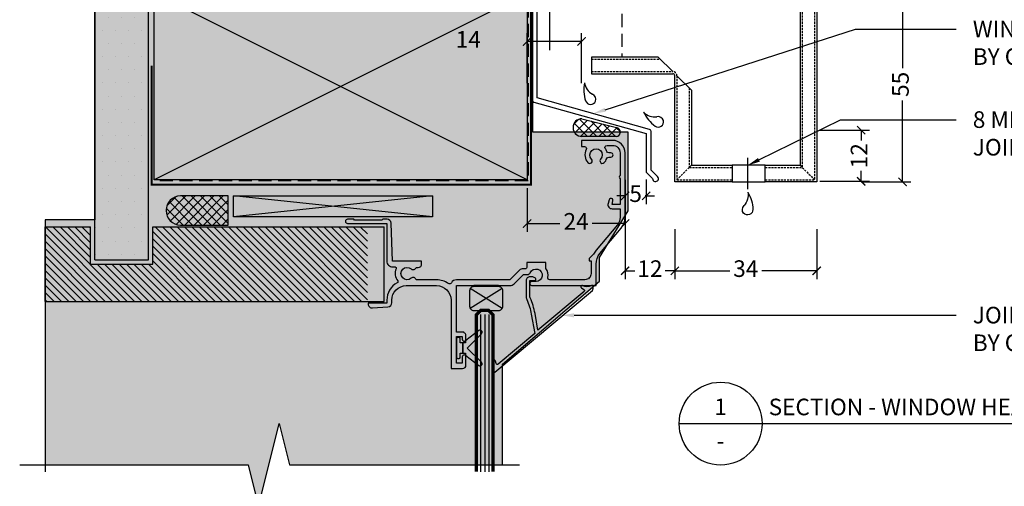
# Model space of a CAD drawing. Units: millimetres. Extents: x -1184 to 6472, y 1809 to 2514.
# Drawn here: x 871 to 1108, y 2132 to 2245 of the extents above; entities that cross this region are included whole.
import ezdxf
from ezdxf import colors
from ezdxf.entities.mleader import LeaderData, LeaderLine
from ezdxf.enums import TextEntityAlignment as Align
from ezdxf.math import Vec2, Vec3

# ---------------------------------------------------------------- set-up
doc = ezdxf.new("R2010")
doc.units = ezdxf.units.MM
for name, pattern in [('DASHED', [0.75, 0.5, -0.25]), ('DASHED2', [9.525, 6.35, -3.175]), ('HIDDEN2', [4.7625, 3.175, -1.5875])]:
    doc.linetypes.add(name, pattern=pattern)
doc.layers.get('0').update_dxf_attribs({"linetype": 'CONTINUOUS'})
doc.layers.get('Defpoints').update_dxf_attribs({"linetype": 'CONTINUOUS'})
for name, color, linetype in [('000_ANNOTATION', 1, 'CONTINUOUS'), ('000_TEXT', 7, 'CONTINUOUS'), ('002_DETAIL_ACM ELEV', 1, 'DASHED'), ('002_DETAIL_ACP CUT', 4, 'CONTINUOUS'), ('002_DETAIL_FLASHING TAPE', 4, 'DASHED2'), ('002_DETAIL_FLASHINGS CUT (SINGLE LINE)', 4, 'CONTINUOUS'), ('002_DETAIL_HATCH', 1, 'CONTINUOUS'), ('002_DETAIL_SEALANT  PEF', 1, 'CONTINUOUS'), ('002_DETAIL_WEEPHOLES', 1, 'CONTINUOUS'), ('002_DETAIL_X', 1, 'CONTINUOUS'), ('003_DETAIL_OTHERS BUILDING PAPER', 2, 'HIDDEN2'), ('003_DETAIL_OTHERS MINOR', 1, 'CONTINUOUS'), ('003_DETAIL_OTHERS TIMBER STRUCTURE CUT', 3, 'CONTINUOUS'), ('00_TITLE BLOCK LINES', 2, 'CONTINUOUS'), ('APL Joinery', 2, 'CONTINUOUS'), ('hatch layer', 253, 'CONTINUOUS')]:
    doc.layers.add(name, color=color, linetype=linetype)
doc.styles.add('ARIAL 2', font='arial.ttf', dxfattribs={"height": 2})
doc.styles.add('ARIAL 2 BOLD', font='arialbd.ttf', dxfattribs={"height": 2})
doc.dimstyles.new('DIMS', dxfattribs={"dimscale": 0, "dimtxt": 2, "dimasz": 1, "dimexe": 1, "dimexo": 1, "dimgap": 0.5, "dimtad": 0, "dimdec": 0, "dimtxsty": 'ARIAL 2', "dimblk": 'ARCHTICK', "dimcen": 2.5, "dimclrd": 256, "dimclre": 256, "dimclrt": 7, "dimadec": 0, "dimazin": 0, "dimtfac": 1, "dimtdec": 0, "dimtmove": 2, "dimatfit": 3, "dimfxl": 5, "dimfxlon": 1, "dimlwd": -1, "dimlwe": -1, "dimarcsym": 0})
pattern_1 = [(45, (0, -15.3916), (-1.122532, 1.122532), []), (135, (0, -15.3916), (-1.122532, -1.122532), [])]

# ---------------------------------------------------------------- blocks, each defined once
blk = doc.blocks.new('335402')
blk.add_lwpolyline([(-7, -32, 0.414214), (-4, -35), (3.5, -35), (3.5, -33.5), (2.83, -33.5, -0.565503), (2.38, -32.77, 0.321795), (1.96, -29.64, 1), (1.09, -30.47, -2.321888), (-1.09, -30.47, 1), (-1.96, -29.64, 0.11035), (-2.56, -30.66, -0.323907), (-3.04, -31), (-3.6, -31, 1), (-3.6, -32), (-3.04, -32, -0.323907), (-2.56, -32.34, 0.07001), (-2.23, -33.02, -0.602221), (-2.65, -33.8), (-4, -33.8, -0.414214), (-5.8, -32), (-5.8, -26.57, 0.5), (-5.8, -25.77), (-5.8, -19.52), (-3.85, -19.52), (-4.08, -20.4, 1), (-3.12, -20.65), (-2.88, -19.78, 0.493145), (-3.85, -18.52), (-5.8, -18.52), (-5.8, -16.46, -0.176327), (-5.14, -14.66), (-0.02, -8.54, 0.056339), (0.63, -7.57), (1.7, -6.5), (1.7, -6), (1.2, -6), (1.2, -2.9, -0.414214), (2.7, -1.4), (11.15, -1.4, -0.46718), (11.65, -1.99, 0.195797), (12.1, -4.13), (12.1, -5.6), (16.7, -5.6), (16.7, -4.39, 0.033458), (16.93, -4.08), (17.54, -4.08, 0.198912), (18.53, -3.67), (20.8, -1.4), (33.7, -1.4, 0.275723), (34.93, -0.66, -0.450751), (35.66, -0.49, 0.15568), (38.5, -1.4), (43.46, -1.4, 0.572433), (44.61, -1.78, -2.217178), (44.61, -4.02, 0.572433), (43.46, -4.4), (42.9, -4.4, 0.414214), (42.1, -5.2), (42.1, -5.9), (49.1, -5.9), (49.46, -15.04, 0.402667), (50.46, -16), (51.5, -16), (51.7, -15.8), (58.3, -15.8), (58.5, -16), (60, -16, 1), (60, -15), (50.5, -15), (50.5, -5.9, 0.414214), (49.1, -4.5), (48.52, -4.5, -0.542783), (48.25, -4.08, 0.2773), (47.88, -1.11, -0.468273), (47.98, -0.66, 0.278944), (50.5, 3.5), (50.5, 4.2), (55, 4.2), (55, 4.4, 0.434812), (53.93, 5.4), (50.23, 5.14, 0.39391), (49.3, 4.14), (49.3, 3.5, -0.414214), (45.8, 0), (38.5, 0, -0.414214), (35, 3.5), (35, 20), (32.2, 20, 0.414214), (31.4, 19.2), (31.4, 17.15, 0.414214), (31.85, 16.7, 0.414214), (32.3, 17.15), (32.3, 18.7), (33.7, 18.7), (33.7, 12.3), (32.3, 12.3), (32.3, 12.95, 0.414214), (31.85, 13.4, 0.414214), (31.4, 12.95), (31.4, 12.1, 0.414214), (32.3, 11.2), (33.7, 11.2), (33.7, 0), (20.8, 0, 0.198912), (19.81, -0.41), (17.54, -2.68), (16.52, -2.68, 0.298336), (15.88, -3.1, -1.850368), (14.5, -1), (15.5, -1, 0.198912), (15.71, -0.91), (15.91, -0.71, 0.414214), (15.91, -0.29), (15.71, -0.09, 0.198912), (15.5, 0), (0, 0), (0, -5.2, -0.176327), (-0.94, -7.77), (-6.06, -13.88, 0.176327), (-7, -16.46)], format="xyb", close=True)
blk = doc.blocks.new('5414')
at = {"layer": 'APL Joinery'}
blk.add_lwpolyline([(3.4, 0, 0.767327), (3.55, 0.56), (2.94, 0.91, -0.520567), (2.89, 1.4), (14.03, 10.75), (14.74, 6.74, 0.06226), (15.9, 2.97, -0.10621), (16, 2.52), (16, -1.2), (14.8, -1.2, 0.767327), (14.65, -1.76), (15.24, -2.1), (16, -2.1, 0.414214), (16.9, -1.2), (16.9, 2.52, 0.10621), (16.72, 3.34, -0.06226), (15.63, 6.9), (14.81, 11.53), (23.65, 18.95, -0.541246), (24.13, 18.8), (24.31, 18.18, 0.866969), (24.9, 18.26), (24.9, 20.66, 0.63707), (24.41, 20.89), (0.88, 1.15, 0.221705), (0.7, 0.77), (0.7, 0), (1.06, 0, 0.129841), (1.21, 0.04, -0.264135), (3.19, 0.04, 0.129841), (3.34, 0)], format="xyb", close=True, dxfattribs=at)
blk = doc.blocks.new('GB W1')
at = {"layer": 'APL Joinery'}
for p, q in [((-3.85, 0.72), (3.85, 5.53)), ((-3.85, 5.53), (3.85, 0.72)), ((-3, 0.25), (3, 0.25))]:
    blk.add_line(p, q, dxfattribs=at)
blk.add_lwpolyline([(3, 0.25, 0.414214), (4, 1.25), (4, 5, 0.414214), (3, 6), (-3, 6, 0.414214), (-4, 5), (-4, 1.25, 0.414214), (-3, 0.25), (-3, 0), (3, 0)], format="xyb", close=True, dxfattribs=at)
blk = doc.blocks.new('50601E')
at = {"layer": 'APL Joinery'}
for points in [[(-0.35, -2.9), (0.3, -2.9), (0.3, -1.65), (0.3, -0.4), (-0.35, -0.4), (-0.35, -0.02, 0.233448), (-0.45, 0.18), (-3.55, 2.55, 0.936585), (-4.2, 1.8), (-0.75, -1.65), (-4.2, -5.1, 0.936585), (-3.55, -5.85), (-0.45, -3.48, 0.233448), (-0.35, -3.28)], [(1.6, 0.85), (1.2, 0.85, 0.414214), (0.95, 0.6), (0.95, -0.4), (0.3, -0.4), (0.3, -1.65), (0.3, -2.9), (0.95, -2.9), (0.95, -3.9, 0.414214), (1.2, -4.15), (1.6, -4.15, 0.414214), (1.85, -3.9), (1.85, -1.65), (1.85, 0.6, 0.414214)]]:
    blk.add_lwpolyline(points, format="xyb", close=True, dxfattribs=at)
blk = doc.blocks.new('A$C4AFF441B')
at = {"layer": '002_DETAIL_WEEPHOLES'}
for centre, radius, start, end in [((8.42, 1.11), 8.42, 148.5762, 178.5541), ((5.02, 4.79), 3.86, 169.2821, 221.0679), ((1.28, 1.28), 1.28, 177.9068, 317.9031), ((1.16, 1.28), 1.37, 321.2771, 45.77)]:
    blk.add_arc(centre, radius, start, end, dxfattribs=at)
blk = doc.blocks.new('_ArchTick')
at = {"color": 0, "linetype": 'ByBlock', "const_width": 0.15}
blk.add_lwpolyline([(-0.5, -0.5), (0.5, 0.5)], dxfattribs=at)
blk = doc.blocks.new('*D72')
at = {"layer": '000_ANNOTATION', "transparency": 16777216}
for p, q in [((993.18, 2203.98), (993.18, 2193.46)), ((1016.83, 2201.24), (1016.83, 2193.46)), ((993.18, 2195.46), (1001.12, 2195.46)), ((1016.83, 2195.46), (1008.9, 2195.46))]:
    blk.add_line(p, q, dxfattribs=at)
at = {"layer": 'Defpoints', "color": 0, "transparency": 16777216}
for p in [(993.18, 2205.98), (1016.83, 2203.24), (993.18, 2195.46)]:
    blk.add_point(p, dxfattribs=at)
at = {"layer": '000_ANNOTATION', "transparency": 16777216, "xscale": 2, "yscale": 2, "zscale": 2, "rotation": 180}
blk.add_blockref('_ArchTick', (993.18, 2195.46), dxfattribs=at)
at = {"layer": '000_ANNOTATION', "transparency": 16777216, "xscale": 2, "yscale": 2, "zscale": 2}
blk.add_blockref('_ArchTick', (1016.83, 2195.46), dxfattribs=at)
at = {"layer": '000_ANNOTATION', "color": 7, "transparency": 16777216, "insert": (1005.01, 2195.46), "char_height": 4, "attachment_point": 5, "style": 'ARIAL 2'}
blk.add_mtext('24', dxfattribs=at)
blk = doc.blocks.new('*D73')
at = {"layer": '000_ANNOTATION', "transparency": 16777216}
for p, q in [((1028.83, 2194.06), (1028.83, 2182.06)), ((1063.08, 2194.06), (1063.08, 2182.06)), ((1028.83, 2184.06), (1042.1, 2184.06)), ((1063.08, 2184.06), (1049.81, 2184.06))]:
    blk.add_line(p, q, dxfattribs=at)
at = {"layer": 'Defpoints', "color": 0, "transparency": 16777216}
for p in [(1028.83, 2205.49), (1063.08, 2205.99), (1063.08, 2184.06)]:
    blk.add_point(p, dxfattribs=at)
at = {"layer": '000_ANNOTATION', "transparency": 16777216, "xscale": 2, "yscale": 2, "zscale": 2, "rotation": 180}
blk.add_blockref('_ArchTick', (1028.83, 2184.06), dxfattribs=at)
at = {"layer": '000_ANNOTATION', "transparency": 16777216, "xscale": 2, "yscale": 2, "zscale": 2}
blk.add_blockref('_ArchTick', (1063.08, 2184.06), dxfattribs=at)
at = {"layer": '000_ANNOTATION', "color": 7, "transparency": 16777216, "insert": (1045.96, 2184.06), "char_height": 4, "attachment_point": 5, "style": 'ARIAL 2'}
blk.add_mtext('34', dxfattribs=at)
blk = doc.blocks.new('*D74')
at = {"layer": '000_ANNOTATION', "transparency": 16777216}
for p, q in [((1016.83, 2194.06), (1016.83, 2182.06)), ((1028.83, 2194.06), (1028.83, 2182.06)), ((1016.83, 2184.06), (1019.18, 2184.06)), ((1028.83, 2184.06), (1026.49, 2184.06))]:
    blk.add_line(p, q, dxfattribs=at)
at = {"layer": 'Defpoints', "color": 0, "transparency": 16777216}
for p in [(1016.83, 2206.73), (1028.83, 2205.99), (1016.83, 2184.06)]:
    blk.add_point(p, dxfattribs=at)
at = {"layer": '000_ANNOTATION', "transparency": 16777216, "xscale": 2, "yscale": 2, "zscale": 2, "rotation": 180}
blk.add_blockref('_ArchTick', (1016.83, 2184.06), dxfattribs=at)
at = {"layer": '000_ANNOTATION', "transparency": 16777216, "xscale": 2, "yscale": 2, "zscale": 2}
blk.add_blockref('_ArchTick', (1028.83, 2184.06), dxfattribs=at)
at = {"layer": '000_ANNOTATION', "color": 7, "transparency": 16777216, "insert": (1022.83, 2184.06), "char_height": 4, "attachment_point": 5, "style": 'ARIAL 2'}
blk.add_mtext('12', dxfattribs=at)
blk = doc.blocks.new('*D75')
at = {"layer": '000_ANNOTATION', "transparency": 16777216}
for p, q in [((1016.83, 2205.98), (1016.83, 2200.13)), ((1021.92, 2206.04), (1021.92, 2200.13)), ((1016.83, 2202.13), (1014.83, 2202.13)), ((1016.83, 2202.13), (1017.05, 2202.13)), ((1021.92, 2202.13), (1021.7, 2202.13)), ((1021.92, 2202.13), (1023.92, 2202.13))]:
    blk.add_line(p, q, dxfattribs=at)
at = {"layer": 'Defpoints', "color": 0, "transparency": 16777216}
for p in [(1016.83, 2207.98), (1021.92, 2208.04), (1016.83, 2202.13)]:
    blk.add_point(p, dxfattribs=at)
at = {"layer": '000_ANNOTATION', "transparency": 16777216, "xscale": 2, "yscale": 2, "zscale": 2}
blk.add_blockref('_ArchTick', (1016.83, 2202.13), dxfattribs=at)
at = {"layer": '000_ANNOTATION', "transparency": 16777216, "xscale": 2, "yscale": 2, "zscale": 2, "rotation": 180}
blk.add_blockref('_ArchTick', (1021.92, 2202.13), dxfattribs=at)
at = {"layer": '000_ANNOTATION', "color": 7, "transparency": 16777216, "insert": (1019.37, 2202.13), "char_height": 4, "attachment_point": 5, "style": 'ARIAL 2'}
blk.add_mtext('5', dxfattribs=at)
blk = doc.blocks.new('*D76')
at = {"layer": '000_ANNOTATION', "transparency": 16777216}
for p, q in [((1063.81, 2217.97), (1075.81, 2217.97)), ((1073.81, 2217.97), (1073.81, 2215.46)), ((1073.81, 2205.63), (1073.81, 2208.15)), ((1063.81, 2205.63), (1075.81, 2205.63))]:
    blk.add_line(p, q, dxfattribs=at)
at = {"layer": 'Defpoints', "color": 0, "transparency": 16777216}
for p in [(1023.01, 2217.97), (1073.81, 2217.97), (1024.45, 2205.63)]:
    blk.add_point(p, dxfattribs=at)
at = {"layer": '000_ANNOTATION', "transparency": 16777216, "xscale": 2, "yscale": 2, "zscale": 2}
for p, rotation in [((1073.81, 2217.97), 90), ((1073.81, 2205.63), 270)]:
    blk.add_blockref('_ArchTick', p, dxfattribs=dict(at, rotation=rotation))
at = {"layer": '000_ANNOTATION', "color": 7, "transparency": 16777216, "insert": (1073.81, 2211.8), "char_height": 4, "attachment_point": 5, "rotation": 90, "style": 'ARIAL 2'}
blk.add_mtext('12', dxfattribs=at)
blk = doc.blocks.new('*D79')
at = {"layer": '000_ANNOTATION', "transparency": 16777216}
for p, q in [((993.18, 2229.33), (993.18, 2241.33)), ((1006.33, 2229.33), (1006.33, 2241.33)), ((1006.33, 2239.33), (993.18, 2239.33))]:
    blk.add_line(p, q, dxfattribs=at)
at = {"layer": 'Defpoints', "color": 0, "transparency": 16777216}
for p in [(993.18, 2239.33), (1006.33, 2215.49), (993.18, 2214.66)]:
    blk.add_point(p, dxfattribs=at)
at = {"layer": '000_ANNOTATION', "transparency": 16777216, "xscale": 2, "yscale": 2, "zscale": 2, "rotation": 180}
blk.add_blockref('_ArchTick', (993.18, 2239.33), dxfattribs=at)
at = {"layer": '000_ANNOTATION', "transparency": 16777216, "xscale": 2, "yscale": 2, "zscale": 2}
blk.add_blockref('_ArchTick', (1006.33, 2239.33), dxfattribs=at)
at = {"layer": '000_ANNOTATION', "color": 7, "transparency": 16777216, "insert": (978.99, 2239.33), "char_height": 4, "attachment_point": 5, "style": 'ARIAL 2'}
blk.add_mtext('14', dxfattribs=at)
blk = doc.blocks.new('*D88')
at = {"layer": '000_ANNOTATION', "transparency": 16777216}
for p, q in [((1073.81, 2260.58), (1085.81, 2260.58)), ((1083.81, 2260.58), (1083.81, 2232.88)), ((1083.81, 2205.49), (1083.81, 2225.12)), ((1073.81, 2205.49), (1085.81, 2205.49))]:
    blk.add_line(p, q, dxfattribs=at)
at = {"layer": 'Defpoints', "color": 0, "transparency": 16777216}
for p in [(1041.08, 2260.58), (1063.08, 2205.49), (1083.81, 2205.49)]:
    blk.add_point(p, dxfattribs=at)
at = {"layer": '000_ANNOTATION', "transparency": 16777216, "xscale": 2, "yscale": 2, "zscale": 2}
for p, rotation in [((1083.81, 2260.58), 90), ((1083.81, 2205.49), 270)]:
    blk.add_blockref('_ArchTick', p, dxfattribs=dict(at, rotation=rotation))
at = {"layer": '000_ANNOTATION', "color": 7, "transparency": 16777216, "insert": (1083.81, 2229), "char_height": 4, "attachment_point": 5, "rotation": 90, "style": 'ARIAL 2'}
blk.add_mtext('55', dxfattribs=at)
blk = doc.blocks.new('TITE BLOCK')
at = {"layer": '00_TITLE BLOCK LINES'}
blk.add_line((-10, 0), (130, 0), dxfattribs=at)
blk.add_circle((0, 0), 10, dxfattribs=at)
at = {"layer": '000_TEXT', "style": 'ARIAL 2'}
blk.add_attdef('#', text='', height=4, dxfattribs=at).set_placement((0, 0.8), align=Align.BOTTOM_CENTER)
at = {"layer": '000_TEXT', "style": 'ARIAL 2 BOLD'}
blk.add_attdef('TITLE', (11.6, 2.02), '', height=4, dxfattribs=at)
at = {"layer": '000_TEXT', "style": 'ARIAL 2'}
blk.add_attdef('REF', text='', height=4, dxfattribs=at).set_placement((0, -2.13), align=Align.TOP_CENTER)
blk.add_attdef('SCALE', text='', height=4, dxfattribs=at).set_placement((130, -1.59), align=Align.TOP_RIGHT)

msp = doc.modelspace()

# ---------------------------------------------------------------- hatches: boundary and pattern name
at = {"layer": '002_DETAIL_HATCH'}
h = msp.add_hatch(dxfattribs=at)
h.set_pattern_fill('DOTS', color=256, scale=2, style=0)
h.set_pattern_definition([(0, (0, -15.3916), (1.5875, 3.175), [0, -3.175])])
h.paths.add_polyline_path([(901.83, 2341.49), (888.83, 2341.49), (888.83, 2186.68), (901.83, 2186.68)])
at = {"layer": '002_DETAIL_SEALANT  PEF'}
h = msp.add_hatch(dxfattribs=at)
h.set_pattern_fill('ANSI37', color=256, scale=0.5, style=0)
h.set_pattern_definition(pattern_1)
h.paths.add_polyline_path([(1015, 2218.51, -0.80501), (1014.69, 2216.44), (1006.41, 2216.44, -0.988452), (1006.41, 2220.73)])
h = msp.add_hatch(dxfattribs=at)
h.set_pattern_fill('ANSI37', color=256, scale=0.5, style=0)
h.set_pattern_definition(pattern_1)
edge = h.paths.add_edge_path()
edge.add_line((921.04, 2202.09), (909.54, 2202.09))
edge.add_arc((909.54, 2198.59), 3.5, 450, 630)
edge.add_line((909.54, 2195.09), (921.04, 2195.09))
edge.add_line((921.04, 2195.09), (921.04, 2202.09))
at = {"layer": '003_DETAIL_OTHERS MINOR'}
h = msp.add_hatch(dxfattribs=at)
h.set_pattern_fill('ANSI31', color=256, scale=10, style=0)
h.set_pattern_definition([(135, (3475.7569, 2480.8326), (0.8838835, 0.8838835), [])])
h.paths.add_polyline_path([(954.68, 2176.68), (954.68, 2194.68), (902.83, 2194.68), (902.83, 2185.68), (887.83, 2185.68), (887.83, 2194.68), (876.83, 2194.68), (876.83, 2176.68)])
at = {"layer": 'hatch layer'}
h = msp.add_hatch(color=256, dxfattribs=at)
h.dxf.hatch_style = 1
h.paths.add_polyline_path([(888.83, 2362.62), (888.83, 2196.33), (876.83, 2196.33), (876.83, 2137.25), (925.83, 2137.25), (928.33, 2127.25), (933.33, 2147.25), (935.83, 2137.25), (987.24, 2137.25), (987.24, 2161.58), (1010.62, 2181.54), (1010.62, 2187.26), (1017.58, 2198.52), (1017.58, 2217.49), (994.55, 2217.49), (994.55, 2362.62), (959.42, 2362.62), (956.92, 2372.62), (951.92, 2352.62), (949.42, 2362.62)])

# ---------------------------------------------------------------- linework, layer by layer
at = {"color": 1}
for p, q in [((1006.41, 2220.73), (1014.77, 2218.57)), ((1014.69, 2216.44), (1006.41, 2216.44))]:
    msp.add_line(p, q, dxfattribs=at)
at = {"layer": '000_ANNOTATION'}
msp.add_line((1046.44, 2203.72), (1046.44, 2211.29), dxfattribs=at)
at = {"layer": '002_DETAIL_ACM ELEV'}
for p, q in [((1059.58, 2362.62), (1059.58, 2208.99)), ((1062.58, 2362.62), (1062.58, 2205.99)), ((1008.71, 2235.08), (1025.33, 2235.08)), ((1008.71, 2232.08), (1028.33, 2232.08)), ((1029.33, 2231.08), (1029.33, 2205.99)), ((1032.33, 2228.08), (1032.33, 2208.99)), ((1032.83, 2209.49), (1029.33, 2205.99)), ((1032.33, 2208.99), (1042.66, 2208.99)), ((1050.66, 2208.99), (1059.58, 2208.99)), ((1059.08, 2209.49), (1062.58, 2205.99)), ((1029.33, 2205.99), (1042.66, 2205.99)), ((1050.66, 2205.99), (1062.58, 2205.99))]:
    msp.add_line(p, q, dxfattribs=at)
msp.add_arc((1028.33, 2231.08), 1, 0, 90, dxfattribs=at)
at = {"layer": '002_DETAIL_ACP CUT'}
for p, q in [((1059.08, 2362.62), (1059.08, 2209.49)), ((1063.08, 2362.62), (1063.08, 2205.49)), ((1008.71, 2235.58), (1008.71, 2231.58)), ((1024.83, 2235.58), (1008.71, 2235.58)), ((1024.83, 2235.58), (1028.33, 2232.08)), ((1008.71, 2231.58), (1028.33, 2231.58)), ((1028.83, 2205.49), (1028.83, 2231.08)), ((1029.33, 2231.08), (1032.83, 2227.58)), ((1032.83, 2227.58), (1032.83, 2209.49)), ((1032.83, 2209.49), (1042.66, 2209.49)), ((1050.66, 2209.49), (1059.08, 2209.49)), ((1042.66, 2205.49), (1028.83, 2205.49)), ((1063.08, 2205.49), (1050.66, 2205.49))]:
    msp.add_line(p, q, dxfattribs=at)
at = {"layer": '002_DETAIL_ACP CUT', "linetype": 'HIDDEN2'}
msp.add_line((1016.08, 2279.31), (1016.08, 2235.58), dxfattribs=at)
at = {"layer": '002_DETAIL_ACP CUT'}
msp.add_arc((1028.33, 2231.08), 0.5, 0, 90, dxfattribs=at)
at = {"layer": '002_DETAIL_FLASHING TAPE', "color": 1, "linetype": 'DASHED', "const_width": 0.5}
msp.add_lwpolyline([(994.13, 2275.77), (994.13, 2204.84), (902.54, 2204.84), (902.54, 2233.54)], dxfattribs=at)
at = {"layer": '002_DETAIL_FLASHINGS CUT (SINGLE LINE)'}
msp.add_lwpolyline([(998.68, 2237.22), (998.68, 2265.52), (996.98, 2268.46), (996.98, 2329.49)], dxfattribs=at)
msp.add_lwpolyline([(994.41, 2264.25), (994.41, 2225.23, 0.339454), (994.78, 2224.75), (1021.92, 2217.13), (1021.92, 2208.04, 0.198912), (1022.06, 2207.69), (1023.48, 2206.27, 1.488372), (1024.67, 2206.77), (1023.12, 2208.33), (1023.12, 2217.67, 0.339454), (1022.74, 2218.15), (995.61, 2225.77), (995.61, 2252.85), (995.21, 2253.25), (995.21, 2259.45), (995.61, 2259.85), (995.61, 2264.25, 1)], format="xyb", close=True, dxfattribs=at)
at = {"layer": '002_DETAIL_HATCH'}
msp.add_lwpolyline([(1042.66, 2205.49), (1050.66, 2205.49), (1050.66, 2209.49), (1042.66, 2209.49)], close=True, dxfattribs=at)
at = {"layer": '002_DETAIL_SEALANT  PEF'}
msp.add_lwpolyline([(921.04, 2202.09), (909.54, 2202.09, 1), (909.54, 2195.09), (921.04, 2195.09)], format="xyb", close=True, dxfattribs=at)
for centre, radius, start, end in [((1006.43, 2218.58), 2.15, 90.6655, 269.3345), ((1014.62, 2217.51), 1.07, 273.7924, 81.8487)]:
    msp.add_arc(centre, radius, start, end, dxfattribs=at)
at = {"layer": '002_DETAIL_X'}
for p, q in [((993.18, 2205.98), (903.18, 2250.98)), ((993.18, 2250.98), (903.18, 2205.98)), ((922.28, 2197.09), (922.28, 2202.09)), ((922.28, 2202.09), (970.32, 2202.09)), ((970.32, 2197.09), (922.28, 2202.09)), ((970.32, 2202.09), (922.28, 2197.09)), ((970.32, 2202.09), (970.32, 2197.09)), ((970.32, 2197.09), (922.28, 2197.09))]:
    msp.add_line(p, q, dxfattribs=at)
at = {"layer": '003_DETAIL_OTHERS BUILDING PAPER'}
msp.add_lwpolyline([(993.42, 2362.62), (993.42, 2205.78), (903.17, 2205.78)], dxfattribs=at)
at = {"layer": '003_DETAIL_OTHERS MINOR'}
for p, q in [((888.83, 2186.68), (888.83, 2362.62)), ((901.83, 2186.68), (901.83, 2362.62)), ((876.83, 2194.68), (887.83, 2194.68)), ((876.83, 2176.68), (876.83, 2194.68)), ((887.83, 2185.68), (887.83, 2194.68)), ((902.83, 2194.68), (958.68, 2194.68)), ((902.83, 2185.68), (902.83, 2194.68)), ((958.68, 2176.68), (958.68, 2194.68)), ((888.83, 2186.68), (901.83, 2186.68)), ((887.83, 2185.68), (902.83, 2185.68)), ((876.83, 2176.68), (958.68, 2176.68)), ((876.83, 2176.68), (876.83, 2135.6))]:
    msp.add_line(p, q, dxfattribs=at)
at = {"layer": '003_DETAIL_OTHERS TIMBER STRUCTURE CUT'}
msp.add_lwpolyline([(993.18, 2250.98), (993.18, 2205.98), (903.18, 2205.98), (903.18, 2250.98)], close=True, dxfattribs=at)
at = {"layer": '00_TITLE BLOCK LINES'}
msp.add_lwpolyline([(870.72, 2137.25), (925.83, 2137.25), (928.33, 2127.25), (933.33, 2147.25), (935.83, 2137.25), (991.37, 2137.25)], dxfattribs=at)
at = {"layer": 'APL Joinery'}
for p, q in [((981.95, 2173.56), (981.95, 2135.6)), ((982.95, 2173.56), (982.95, 2135.6)), ((983.92, 2173.56), (983.92, 2135.6))]:
    msp.add_line(p, q, dxfattribs=at)
at = {"layer": 'APL Joinery', "const_width": 0.8}
for points in [[(982.95, 2174.49), (981.95, 2174.49), (980.95, 2173.49), (980.95, 2135.6)], [(984.95, 2135.6), (984.92, 2173.49), (983.92, 2174.49), (982.92, 2174.49)]]:
    msp.add_lwpolyline(points, dxfattribs=at)
at = {"layer": 'Defpoints'}
msp.add_lwpolyline([(888.83, 2362.62), (888.83, 2196.33), (876.83, 2196.33), (876.83, 2137.25), (925.83, 2137.25), (928.33, 2127.25), (933.33, 2147.25), (935.83, 2137.25), (987.24, 2137.25), (987.24, 2161.58), (1010.62, 2181.54), (1010.62, 2187.26), (1017.58, 2198.52), (1017.58, 2217.49), (994.55, 2217.49), (994.55, 2362.62), (959.42, 2362.62), (956.92, 2372.62), (951.92, 2352.62), (949.42, 2362.62)], close=True, dxfattribs=at)

# ---------------------------------------------------------------- block references
at = {"layer": '000_ANNOTATION'}
ref = msp.add_blockref('TITE BLOCK', (1039.88, 2147.21), dxfattribs=at)
ref.add_attrib('#', '1', dxfattribs={"layer": '000_TEXT', "height": 4, "style": 'ARIAL 2'}).set_placement((1039.88, 2148.01), align=Align.BOTTOM_CENTER)
ref.add_attrib('REF', '-', dxfattribs={"layer": '000_TEXT', "height": 4, "style": 'ARIAL 2'}).set_placement((1039.88, 2145.08), align=Align.TOP_CENTER)
ref.add_attrib('TITLE', 'SECTION - WINDOW HEAD', (1051.48, 2149.23), dxfattribs={"layer": '000_TEXT', "height": 4, "style": 'ARIAL 2 BOLD'})
at = {"layer": '002_DETAIL_WEEPHOLES'}
for p, rotation in [((1007.76, 2223.78), 20.20338818303917), ((1025.19, 2218.19), 56.09988834719393)]:
    msp.add_blockref('A$C4AFF441B', p, dxfattribs=dict(at, rotation=rotation))
at = {"layer": '002_DETAIL_WEEPHOLES', "xscale": -1}
msp.add_blockref('A$C4AFF441B', (1047.67, 2197.51), dxfattribs=at)
at = {"layer": 'APL Joinery', "extrusion": (0, 0, -1), "xscale": -1, "zscale": -1, "rotation": 180}
for name, p in [('335402', (-1009.83, 2180.49)), ('5414', (-1009.83, 2180.49)), ('GB W1', (-983.31, 2180.49)), ('50601E', (-977.98, 2163.79))]:
    msp.add_blockref(name, p, dxfattribs=at)

# ---------------------------------------------------------------- dimensions: what is measured, and where the dimension line sits
at = {"layer": '000_ANNOTATION'}
dim = msp.add_linear_dim(base=(1083.81, 2205.49), p1=(1041.08, 2260.58), p2=(1063.08, 2205.49), angle=90, dimstyle='DIMS', override={"dimscale": 0, "dimtix": 0, "dimtofl": 1, "dimtmove": 2, "dimatfit": 3}, dxfattribs=at)
dim.commit()
dim.dimension.update_dxf_attribs({"geometry": '*D88', "text_midpoint": (1083.81, 2229), "dimtype": 160})
dim = msp.add_linear_dim(base=(993.18, 2239.33), p1=(1006.33, 2215.49), p2=(993.18, 2214.66), text='14', dimstyle='DIMS', override={"dimscale": 0, "dimtix": 0, "dimtofl": 1, "dimtmove": 2, "dimatfit": 3}, dxfattribs=at)
dim.commit()
dim.dimension.update_dxf_attribs({"geometry": '*D79', "text_midpoint": (978.99, 2239.33), "dimtype": 160})
dim = msp.add_linear_dim(base=(1073.81, 2217.97), p1=(1024.45, 2205.63), p2=(1023.01, 2217.97), angle=90, dimstyle='DIMS', override={"dimscale": 0, "dimtix": 0, "dimtofl": 1, "dimtmove": 2, "dimatfit": 3}, dxfattribs=at)
dim.commit()
dim.dimension.update_dxf_attribs({"geometry": '*D76', "text_midpoint": (1073.81, 2211.8)})
for base, p1, p2, picture, middle in [((1016.83, 2202.13), (1021.92, 2208.04), (1016.83, 2207.98), '*D75', (1019.37, 2202.13)), ((993.18, 2195.46), (1016.83, 2203.24), (993.18, 2205.98), '*D72', (1005.01, 2195.46)), ((1016.83, 2184.06), (1028.83, 2205.99), (1016.83, 2206.73), '*D74', (1022.83, 2184.06)), ((1063.08, 2184.06), (1028.83, 2205.49), (1063.08, 2205.99), '*D73', (1045.96, 2184.06))]:
    dim = msp.add_linear_dim(base=base, p1=p1, p2=p2, dimstyle='DIMS', override={"dimscale": 0, "dimtix": 0, "dimtofl": 1, "dimtmove": 2, "dimatfit": 3}, dxfattribs=at)
    dim.commit()
    dim.dimension.update_dxf_attribs({"geometry": picture, "text_midpoint": middle})

# ---------------------------------------------------------------- leaders
ml = msp.add_multileader_mtext('Standard', dxfattribs=at)
ml.set_content('WINDOW HEAD FLASHING \\P{\\fArial|b1|i0|c0|p34;BY OTHERS}', color=7, style='ARIAL 2')
ml.set_leader_properties(color=256, linetype='ByLayer', lineweight=-1)
ml.build(insert=Vec2(0, 0))
ml.multileader.update_dxf_attribs({"dogleg_length": 2, "arrow_head_size": 3, "scale": 2})
ctx = ml.context
ctx.base_point, ctx.scale, ctx.arrow_head_size, ctx.landing_gap_size, ctx.plane_origin = Vec3(1096.76, 2242.32), 2, 3, 4, Vec3(1071.04, 2263.63)
notes = []
notes.append((ctx, [(0, (1, 1, 0), (1094.02, 2242.32), (1, 0), 2.73, [(0, [(1009.18, 2221.96), (1072.47, 2242.32)], 0, [])])]))
ctx.mtext.insert, ctx.mtext.width, ctx.mtext.flow_direction = Vec3(1100.76, 2244.36), 74.9286, 5
ml = msp.add_multileader_mtext('Standard', dxfattribs=at)
ml.set_content('8 MM %%C DRAIN HOLE @ 100 MM BOTH SIDEA OF THE JOINTS', color=7, style='ARIAL 2')
ml.set_leader_properties(color=256, linetype='ByLayer', lineweight=-1)
ml.build(insert=Vec2(0, 0))
ml.multileader.update_dxf_attribs({"dogleg_length": 2, "arrow_head_size": 3, "scale": 2})
ctx = ml.context
ctx.base_point, ctx.scale, ctx.arrow_head_size, ctx.landing_gap_size, ctx.plane_origin = Vec3(1096.76, 2220.47), 2, 3, 4, Vec3(1071.09, 2241.78)
notes.append((ctx, [(0, (1, 1, 0), (1094.08, 2220.47), (1, 0), 2.68, [(0, [(1046.44, 2209.49), (1068.85, 2220.47)], 0, [])])]))
ctx.mtext.insert, ctx.mtext.width, ctx.mtext.flow_direction = Vec3(1100.76, 2222.51), 66.4555, 5
ml = msp.add_multileader_mtext('Standard', dxfattribs=at)
ml.set_content('JOINERY \\P{\\fArial|b1|i0|c0|p34;BY OTHERS}', color=7, style='ARIAL 2')
ml.set_leader_properties(color=256, linetype='ByLayer', lineweight=-1)
ml.build(insert=Vec2(0, 0))
ml.multileader.update_dxf_attribs({"dogleg_length": 2, "arrow_head_size": 3, "scale": 2})
ctx = ml.context
ctx.base_point, ctx.scale, ctx.arrow_head_size, ctx.landing_gap_size, ctx.plane_origin = Vec3(1096.76, 2173.33), 2, 3, 4, Vec3(1071.04, 2194.64)
notes.append((ctx, [(0, (1, 1, 0), (1094.02, 2173.33), (1, 0), 2.73, [(0, [(1001.51, 2173.32), (1072.47, 2173.33)], 0, [])])]))
ctx.mtext.insert, ctx.mtext.width, ctx.mtext.flow_direction = Vec3(1100.76, 2175.37), 74.9286, 5
for ctx, leaders in notes:
    for number, flags, end, landing, length, lines in leaders:
        leader = LeaderData()
        leader.index, (leader.has_last_leader_line, leader.has_dogleg_vector, leader.attachment_direction) = number, flags
        leader.last_leader_point, leader.dogleg_vector, leader.dogleg_length = Vec3(end), Vec3(landing), length
        for number, points, colour, breaks in lines:
            line = LeaderLine()
            line.index, line.vertices, line.color, line.breaks = number, Vec3.list(points), colors.encode_raw_color(colour), breaks
            leader.lines.append(line)
        ctx.leaders.append(leader)

doc.saveas('drawing.dxf')
